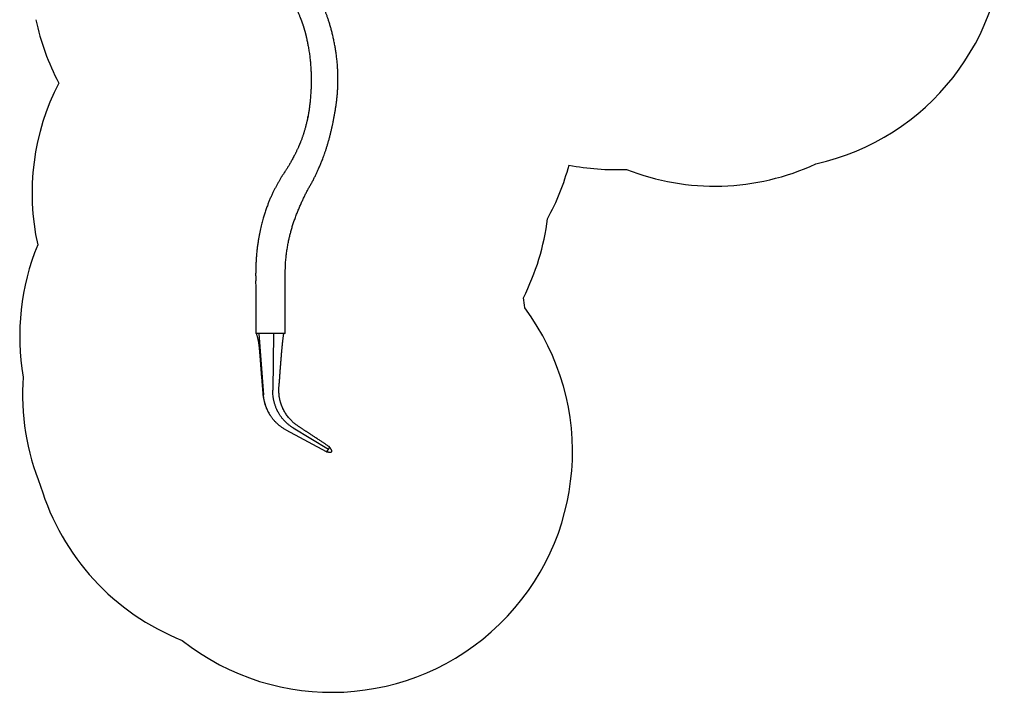
# Model space of a CAD drawing. Units: millimetres. Extents: x -1590 to 4571, y -2552 to 4142.
# Drawn here: x -1562 to 4570, y -2552 to 1640 of the extents above; entities that cross this region are included whole.
import ezdxf

# ---------------------------------------------------------------- set-up
doc = ezdxf.new("R2010")
doc.units = ezdxf.units.MM

msp = doc.modelspace()

# ---------------------------------------------------------------- linework, layer by layer
at = {"color": 7, "linetype": 'Continuous', "lineweight": 25}
for p, q in [((-72.8, -315), (-44.2, -697.5)), ((19.7, -315), (14.2, -669.7)), ((95.9, -916.6), (347.2, -1052.3)), ((141, -904.2), (360.5, -1036.6)), ((347.2, -1052.3), (347.1, -1052.2))]:
    msp.add_line(p, q, dxfattribs=at)
for centre, start, end in [((3070.1, 2205.6), 282.58932, 1.27675), ((8.1, 1944.7), 191.71204, 207.78904), ((15.1, 559.6), 152.79346, 192.4127), ((2766.4, 2102.7), 248.49703, 294.85912), ((409, 1117.9), 331.39214, 345.17702), ((2149.9, 2205.6), 258.81884, 272.54739), ((237.5, 586.2), 333.07347, 352.85574), ((-62, -331.9), 157.70648, 189.79518), ((92.3, -320.7), 6.32328, 8.72842), ((380.8, -1052.4), 231.64835, 36.72373), ((-44.2, -697.5), 175.77967, 202.32992), ((4.7, -835), 196.75202, 248.30244)]:
    msp.add_arc(centre, 1500, start, end, dxfattribs=at)
for points, knots in [([(8.2, 1944.6), (14.1, 1937.6), (25.6, 1923.8), (41.9, 1903.1), (57.1, 1882.9), (71.1, 1863.4), (84.1, 1844.4), (96, 1826.1), (106.7, 1809), (116.3, 1793), (124.8, 1778.1), (132.7, 1763.9), (140, 1750.4), (146.7, 1737.5), (153, 1724.9), (159, 1712.5), (164.6, 1700.6), (169.6, 1689.6), (174.1, 1679.4), (178, 1670.2), (181.4, 1662.3), (184.1, 1655.5), (186.3, 1650.2), (188, 1645.8), (189.3, 1642.6), (190.2, 1640.1), (190.9, 1638.2), (191.6, 1636.5), (192.3, 1634.7), (193.2, 1632.2), (194.2, 1629.7), (195, 1627.3), (195.8, 1625.2), (196.4, 1623.5), (197, 1621.7), (197.8, 1619.6), (198.6, 1617.2), (199.5, 1614.8), (200.2, 1612.7), (200.8, 1610.7), (201.5, 1608.7), (202.3, 1606.2), (203.3, 1603.4), (204.2, 1600.6), (205, 1598.1), (205.6, 1595.9), (206.2, 1594.1), (206.8, 1592.3), (207.4, 1590.2), (208.2, 1587.6), (209, 1584.9), (209.7, 1582.5), (210.4, 1580.2), (211.2, 1577.6), (212, 1574.5), (212.9, 1571.4), (213.7, 1568.6), (214.6, 1565.4), (215.4, 1562.2), (216.2, 1559.2), (216.8, 1557.1), (217.2, 1555.4), (217.6, 1553.9), (218, 1552.2), (218.6, 1550.1), (219.1, 1547.8), (219.7, 1545.6), (220.1, 1543.8), (220.4, 1542.5), (220.6, 1541.7), (221, 1540.3), (221.6, 1537.6), (222.5, 1533.7), (223.6, 1529.1), (224.7, 1524.1), (225.9, 1518.7), (227.6, 1511), (229.8, 1500.6), (232.3, 1487.7), (234.8, 1474.3), (237.3, 1460.2), (239.7, 1445.2), (242.7, 1425), (245.9, 1399.7), (249, 1369.2), (251.3, 1338), (252.8, 1306), (253.5, 1273.2), (253.3, 1246.2), (252.8, 1225.1), (252.3, 1210.1), (251.6, 1195), (250.7, 1179.9), (249.6, 1164.9), (248.4, 1149.7), (247, 1134.5), (245.5, 1119.6), (243.9, 1105.7), (242.3, 1092.9), (240.7, 1081), (239.1, 1070.1), (237.6, 1060.5), (236.2, 1052), (235, 1045.3), (234, 1039.9), (233.2, 1035.4), (232.6, 1032), (232.2, 1029.8), (232, 1029.2), (231.9, 1028.8), (231.9, 1028.5), (231.8, 1028.2), (231.8, 1028.3), (232, 1028.9), (232.1, 1029.6), (232.3, 1030.3), (232.5, 1031.4), (232.7, 1032.5), (232.9, 1033.7), (233.1, 1034.6), (233.3, 1035.6), (233.4, 1036.1), (233.5, 1036.5), (233.5, 1036.7), (233.5, 1036.9), (233.6, 1037), (233.6, 1036.9), (233.5, 1036.7), (233.5, 1036.4), (233.4, 1036.2), (233.4, 1035.9), (233.3, 1035.5), (233.2, 1035.1), (233.1, 1034.6), (232.9, 1033.7), (232.6, 1032.4), (232.2, 1030.6), (231.8, 1028.7), (231.3, 1026.1), (230.6, 1022.9), (229.7, 1019), (228.8, 1014.8), (227.9, 1010.9), (227, 1007.2), (225.6, 1001.4), (223.6, 993.2), (221, 982.9), (218.5, 973), (215.9, 963.6), (213.3, 954.3), (210.6, 945.3), (208.2, 937.2), (205.9, 929.9), (203.5, 922.6), (200.9, 914.9), (198.3, 907.4), (195.5, 899.7), (192.6, 891.9), (189.3, 883.5), (186.6, 876.7), (184.6, 871.8), (183.4, 868.9), (182.3, 866.5), (181.2, 863.9), (179.9, 860.9), (178.5, 857.6), (176.8, 853.8), (174.6, 848.7), (171.5, 841.9), (168, 834.2), (164.5, 826.5), (160.9, 819.1), (157.1, 811.1), (152.9, 802.5), (147.8, 792.3), (141.9, 780.9), (135.6, 768.9), (129.5, 757.9), (123.8, 747.7), (118.5, 738.5), (113.6, 730.2), (109.1, 722.8), (105.1, 716.2), (101.4, 710.3), (97.8, 704.6), (94.1, 698.8), (90.6, 693.3), (87.1, 688.1), (83.9, 683.2), (80.5, 678.1), (77, 673), (73.3, 667.6), (67.7, 658.8), (60.3, 646.3), (50.9, 630.3), (41.6, 613.6), (32.5, 596.6), (23.6, 579.5), (14.7, 561.4), (5.6, 542.3), (-3.3, 522), (-11.7, 501.6), (-20.2, 479.1), (-28.8, 454.6), (-37.1, 428.4), (-43.8, 405.8), (-49, 386.7), (-53.2, 370.9), (-57.4, 354.2), (-61.6, 336.4), (-65.9, 317.2), (-70.1, 296.8), (-74.1, 275.2), (-77.8, 252.3), (-81.3, 228.3), (-84.4, 203.2), (-86.9, 177.5), (-89, 151.3), (-90.6, 124.7), (-91.6, 102.1), (-92, 83.9), (-92.3, 70.1), (-92.4, 55.7), (-92.3, 41.2), (-92.3, 23), (-92.4, 1.1), (-92.3, -25), (-92.2, -51.9), (-92.2, -79.4), (-92.2, -108.6), (-92.3, -139.1), (-92.3, -171.2), (-92.3, -203.9), (-92.3, -237.4), (-92.3, -271.7), (-92.3, -297.7), (-92.3, -312.2), (-92.3, -315)], [0, 0, 0, 0, 0.010978, 0.021495, 0.031539, 0.041118, 0.050243, 0.058923, 0.067165, 0.074339, 0.081152, 0.087603, 0.093697, 0.099433, 0.104813, 0.110496, 0.115719, 0.120488, 0.124847, 0.128811, 0.13238, 0.135072, 0.137483, 0.13918, 0.140704, 0.141523, 0.142406, 0.143554, 0.144981, 0.146858, 0.148527, 0.150137, 0.151556, 0.15261, 0.153615, 0.155009, 0.156785, 0.158408, 0.159691, 0.160862, 0.162144, 0.163719, 0.165634, 0.167481, 0.169059, 0.170392, 0.171547, 0.172544, 0.173819, 0.175583, 0.177385, 0.178744, 0.180057, 0.181555, 0.183674, 0.18568, 0.187149, 0.188928, 0.191312, 0.192962, 0.194295, 0.195088, 0.195956, 0.196978, 0.198206, 0.199639, 0.200984, 0.202131, 0.202802, 0.203211, 0.203633, 0.205009, 0.206598, 0.208492, 0.210532, 0.212699, 0.214995, 0.219877, 0.225251, 0.230466, 0.236073, 0.242071, 0.248434, 0.26025, 0.272332, 0.284697, 0.297363, 0.310349, 0.323641, 0.329561, 0.335525, 0.341534, 0.34759, 0.353653, 0.359452, 0.365886, 0.371889, 0.377461, 0.382601, 0.387457, 0.391852, 0.395784, 0.399254, 0.40226, 0.404002, 0.405835, 0.407761, 0.408249, 0.408466, 0.408669, 0.408873, 0.409092, 0.409618, 0.410511, 0.411504, 0.412448, 0.413345, 0.416096, 0.417475, 0.41935, 0.421469, 0.423329, 0.424408, 0.425217, 0.426014, 0.426862, 0.427916, 0.429332, 0.430388, 0.431301, 0.431917, 0.43235, 0.43276, 0.43344, 0.434306, 0.435379, 0.436629, 0.437783, 0.438835, 0.440484, 0.442224, 0.44403, 0.445691, 0.447083, 0.448579, 0.45279, 0.457061, 0.461152, 0.464874, 0.468633, 0.472679, 0.476156, 0.47884, 0.481999, 0.485481, 0.488862, 0.491902, 0.495636, 0.499461, 0.503388, 0.505051, 0.506394, 0.507448, 0.508422, 0.5098, 0.511238, 0.512876, 0.514716, 0.51802, 0.521827, 0.524854, 0.528138, 0.531679, 0.535475, 0.5395, 0.545287, 0.550672, 0.555663, 0.560261, 0.564466, 0.568276, 0.571691, 0.57471, 0.577353, 0.579964, 0.582668, 0.585466, 0.58773, 0.590052, 0.592433, 0.594873, 0.597371, 0.600191, 0.607205, 0.614537, 0.622159, 0.62979, 0.637372, 0.644913, 0.653738, 0.662481, 0.671306, 0.680131, 0.691315, 0.702373, 0.713305, 0.719685, 0.726133, 0.732992, 0.740285, 0.748175, 0.756522, 0.765331, 0.774602, 0.784326, 0.794499, 0.805121, 0.815414, 0.826093, 0.837158, 0.842509, 0.847977, 0.853731, 0.859578, 0.865281, 0.875333, 0.885651, 0.896238, 0.907097, 0.918226, 0.930684, 0.94324, 0.956117, 0.969316, 0.982838, 0.996681, 1, 1, 1, 1]), ([(92.3, -315), (92.3, -302.7), (92.3, -276.6), (92.3, -237.2), (92.3, -197.2), (92.3, -158.6), (92.3, -126.5), (92.3, -100.7), (92.3, -80.8), (92.3, -61.6), (92.2, -43.1), (92.2, -25.3), (92.2, -7.9), (92.3, 10.8), (92.3, 30.6), (92.4, 51.4), (92.3, 68.7), (92.2, 82.5), (92.6, 92.9), (92.9, 102.9), (93.5, 115.3), (94.4, 130.2), (95.8, 147.2), (97.5, 163.4), (99.3, 179.3), (101.4, 194.8), (103.7, 210), (106.2, 224.6), (108.8, 239.1), (111.6, 253.6), (115.2, 271), (119.9, 291.4), (125.7, 314.7), (132.2, 338.7), (139.7, 363.5), (148.2, 389), (157.6, 414.6), (167.8, 440.3), (178.2, 465.1), (188.4, 488.8), (198.5, 511.3), (208.6, 533), (218.9, 554.2), (229.5, 574.6), (240.2, 594.4), (249.4, 610.3), (256.8, 623.1), (262.1, 633.3), (267.4, 643.6), (272.5, 653.7), (277.4, 663.6), (283, 675.1), (289.1, 688), (295.7, 702.4), (301.5, 715.5), (306.6, 727.3), (311.2, 738.2), (315.8, 749.4), (320.5, 761.3), (325.4, 773.8), (330.7, 787.8), (336.3, 803.3), (342.3, 820.6), (348.4, 838.8), (354.4, 858), (360.3, 878.3), (366.1, 899.3), (371.5, 920.5), (376.6, 941.5), (381.3, 961.7), (385.6, 981.1), (389.9, 1001.4), (394.2, 1022.7), (398.5, 1045.2), (402.4, 1067.2), (405.8, 1088.7), (408.9, 1109.7), (411.7, 1130.6), (414.2, 1152.6), (416.4, 1176.1), (418.3, 1201.2), (419.6, 1227.3), (420.3, 1254.4), (420.3, 1281.5), (419.7, 1308.6), (418.4, 1335.7), (416.4, 1363.5), (413.7, 1391.5), (410.3, 1419.3), (406.4, 1446.4), (402, 1473.5), (396.9, 1500.5), (391.2, 1527.4), (385.1, 1553.2), (378.6, 1578.1), (372.1, 1601.6), (365.4, 1623.5), (358.9, 1643.9), (353.3, 1660), (348.9, 1672.3), (345.7, 1681.1), (342.8, 1688.9), (340.7, 1694.4), (339.5, 1697.6), (338.8, 1699.2), (338.3, 1700.7), (337.8, 1702), (337.3, 1703), (337, 1703.8), (336.9, 1704.1), (336.9, 1704.1), (336.9, 1704.1)], [0, 0, 0, 0, 0.017544, 0.037153, 0.056121, 0.074448, 0.092135, 0.10178, 0.111224, 0.120425, 0.129102, 0.137584, 0.145871, 0.153965, 0.16425, 0.174206, 0.183834, 0.189242, 0.194202, 0.199062, 0.203876, 0.212453, 0.220686, 0.228573, 0.236114, 0.243865, 0.251208, 0.258244, 0.265317, 0.272454, 0.279655, 0.291097, 0.302679, 0.314406, 0.327144, 0.340074, 0.353183, 0.366459, 0.379902, 0.392003, 0.404029, 0.415625, 0.426768, 0.437965, 0.448695, 0.458975, 0.464207, 0.469845, 0.475342, 0.480714, 0.485963, 0.491089, 0.498897, 0.506404, 0.513609, 0.519225, 0.524726, 0.530484, 0.536545, 0.542911, 0.54959, 0.55787, 0.566589, 0.575741, 0.58532, 0.595525, 0.606148, 0.616771, 0.627213, 0.637491, 0.647116, 0.656309, 0.667737, 0.678866, 0.689701, 0.700246, 0.710505, 0.72056, 0.73087, 0.742594, 0.75472, 0.767252, 0.780199, 0.793576, 0.806123, 0.819047, 0.832303, 0.845833, 0.859195, 0.872177, 0.884794, 0.898262, 0.911304, 0.923924, 0.936125, 0.94791, 0.958632, 0.968806, 0.978427, 0.98303, 0.987496, 0.991733, 0.995041, 0.995869, 0.996681, 0.997456, 0.99808, 0.998729, 0.999442, 0.999806, 1, 1, 1, 1]), ([(-91.9, -315), (-92, -315), (-92.3, -315), (-92.2, -315), (-92.2, -315)], [0, 0, 0, 0, 0.674278, 1, 1, 1, 1]), ([(92.2, -315), (92.2, -315), (92.3, -315), (92, -315), (91.3, -315), (90.3, -315), (88.9, -315), (87.1, -315), (85, -315), (82.7, -315), (73, -315), (48.2, -315), (8.4, -315), (-24.9, -315), (-43.5, -315), (-47, -315), (-50.1, -315), (-52.5, -315), (-54.8, -315), (-56.9, -315), (-58.8, -315), (-60.2, -315), (-61.3, -315), (-63.5, -315), (-70.5, -315), (-80.9, -315), (-89.3, -315), (-91.9, -315)], [0, 0, 0, 0, 0.001692, 0.009719, 0.017988, 0.026012, 0.034244, 0.042719, 0.051415, 0.060345, 0.069507, 0.154147, 0.323426, 0.492705, 0.50692, 0.521201, 0.529536, 0.538098, 0.546437, 0.555038, 0.56303, 0.571282, 0.578824, 0.58659, 0.64811, 0.89419, 1, 1, 1, 1]), ([(-88.3, -315), (-87.9, -316.2), (-86.9, -319.7), (-85.3, -325.4), (-83.6, -331.7), (-82.2, -337), (-81.1, -341.3), (-79.9, -346), (-78.6, -351.3), (-77.4, -356.7), (-76.5, -361.1), (-75.8, -364.6), (-75.3, -367.8), (-74.8, -370.9), (-74.2, -375), (-73.6, -379.3), (-73.1, -383.6), (-72.6, -387.3), (-72.3, -390.3), (-72, -392.5), (-71.9, -393.8), (-71.8, -394.8), (-71.6, -396.1), (-71.4, -398.1), (-71.1, -400.8), (-70.8, -404.3), (-70.2, -409.3), (-69.6, -415.8), (-68.8, -424.2), (-67.9, -433.9), (-66.9, -445), (-65.9, -457.2), (-64.9, -470.1), (-63.9, -483.1), (-62.9, -495.8), (-61.8, -511.6), (-60.4, -530.3), (-58.8, -552), (-57.2, -573.1), (-55.6, -594), (-54, -613.6), (-52.5, -631.8), (-51.1, -648.5), (-49.7, -665), (-48.2, -681.3), (-46.9, -697.3), (-44.8, -712.7), (-42.6, -724.4), (-40.8, -732.4), (-39.7, -736.7), (-38.8, -740.6), (-37.9, -743.6), (-37.2, -746.3), (-36.4, -749.1), (-35.3, -752.7), (-34, -757), (-32.2, -762.1), (-30.2, -767.9), (-27.9, -774), (-24.7, -781.7), (-20.9, -790.5), (-16.1, -800.2), (-12.7, -806.7), (-10.9, -809.9), (-10.7, -810.2)], [0, 0, 0, 0, 0.007194, 0.022161, 0.035192, 0.046224, 0.055209, 0.062111, 0.075451, 0.089057, 0.096669, 0.103925, 0.111324, 0.119111, 0.128361, 0.139538, 0.147587, 0.156028, 0.1628, 0.166743, 0.169462, 0.170951, 0.173486, 0.17703, 0.182578, 0.189575, 0.198021, 0.211867, 0.228389, 0.247565, 0.269362, 0.293742, 0.31972, 0.345287, 0.370207, 0.394643, 0.438291, 0.480961, 0.522127, 0.56266, 0.604206, 0.637581, 0.670289, 0.702538, 0.734928, 0.766306, 0.796824, 0.826626, 0.835902, 0.845091, 0.852989, 0.859168, 0.863679, 0.8692, 0.876448, 0.885375, 0.895924, 0.908038, 0.921423, 0.93458, 0.956921, 0.978006, 0.997994, 1, 1, 1, 1]), ([(365.3, -1021.2), (365, -1020.9), (361.6, -1018.8), (355.7, -1014.8), (347.7, -1009.5), (340.5, -1004.7), (333.8, -1000.3), (326.7, -995.6), (318.9, -990.4), (310.6, -984.9), (301.8, -979.1), (292.6, -972.9), (283, -966.6), (274.3, -960.8), (265.8, -955.2), (257.6, -949.8), (249.7, -944.5), (242.6, -939.8), (236, -935.5), (229.9, -931.4), (224.2, -927.6), (218.4, -923.7), (212.4, -919.7), (206.4, -915.7), (200.7, -912), (194.9, -908.1), (188.7, -904), (182, -899.5), (175, -894.8), (167.5, -889.9), (159.7, -884.4), (151.8, -878.3), (143.8, -871.6), (135.8, -864.4), (127.8, -856.5), (119.8, -848), (112, -838.8), (104.3, -828.9), (96.9, -818.4), (89.9, -807.3), (83.4, -795.8), (78.4, -785.7), (74.6, -777.5), (72.1, -771.5), (70.1, -766.5), (68.6, -762.5), (67.6, -759.5), (66.8, -757.5), (66.3, -755.9), (65.8, -754.3), (65.1, -752.4), (64.4, -750), (63.5, -747.2), (62.3, -743.1), (60.8, -737.6), (59.1, -730.5), (57.4, -722.7), (55.7, -713.6), (54.2, -703.3), (53, -691.9), (52.3, -680.4), (52, -669.1), (52.3, -658.4), (52.9, -648.6), (53.8, -638.3), (54.7, -627.2), (55.7, -615.1), (56.7, -602.6), (57.5, -591), (58.3, -580.3), (59, -570.5), (59.8, -560), (60.6, -548.7), (61.6, -536.4), (62.6, -523.5), (63.6, -510.3), (64.6, -497.2), (65.7, -484.2), (66.7, -471.8), (67.6, -459.8), (68.6, -448.6), (69.5, -438.1), (70.3, -428.6), (71.1, -420), (71.8, -412.1), (72.4, -405.8), (72.8, -400.9), (73.2, -397.1), (73.5, -393.5), (73.9, -390.1), (74.2, -386.7), (74.5, -383.4), (74.9, -379.7), (75.3, -375.3), (75.9, -370.1), (76.5, -364.3), (77.2, -358.3), (78, -351.9), (78.8, -345.1), (79.7, -338.6), (80.4, -333.4), (80.9, -329.6), (81.3, -327.1), (81.7, -324.8), (82, -322.8), (82.3, -321), (82.7, -318.8), (83, -316.8), (83.2, -315.4), (83.3, -315)], [0, 0, 0, 0, 0.00162, 0.014106, 0.02537, 0.035597, 0.044961, 0.053624, 0.066182, 0.077918, 0.08922, 0.103685, 0.117236, 0.129747, 0.141121, 0.153537, 0.164635, 0.174707, 0.183994, 0.19266, 0.200749, 0.208284, 0.217779, 0.226322, 0.234093, 0.241803, 0.251126, 0.260705, 0.270665, 0.281193, 0.292492, 0.304694, 0.316703, 0.329452, 0.342657, 0.356351, 0.370549, 0.385236, 0.400347, 0.415752, 0.431241, 0.446533, 0.455282, 0.462842, 0.469172, 0.474271, 0.47762, 0.480135, 0.481843, 0.483583, 0.485903, 0.488793, 0.492271, 0.49631, 0.503691, 0.512168, 0.521531, 0.531568, 0.544412, 0.557704, 0.571258, 0.584599, 0.596855, 0.608201, 0.618841, 0.632832, 0.646692, 0.661004, 0.676239, 0.686984, 0.698285, 0.710357, 0.723432, 0.737693, 0.753026, 0.768212, 0.783598, 0.798715, 0.813246, 0.826932, 0.840314, 0.852421, 0.863375, 0.87334, 0.882447, 0.890795, 0.89539, 0.899758, 0.903925, 0.907959, 0.911866, 0.915651, 0.919705, 0.924728, 0.931372, 0.938216, 0.94532, 0.953138, 0.961803, 0.970305, 0.977883, 0.981402, 0.984643, 0.987581, 0.99021, 0.992525, 0.99497, 0.998541, 1, 1, 1, 1]), ([(141, -904.2), (136.1, -901.2), (126.4, -894.9), (115, -886.3), (106.2, -879), (99.8, -873.2), (93.6, -867.3), (87.6, -861.2), (81.8, -854.9), (76.2, -848.3), (70.8, -841.6), (65.6, -834.7), (60.7, -827.7), (55.9, -820.4), (51.5, -813), (47.9, -806.7), (45.2, -801.6), (43.2, -797.8), (41.3, -793.9), (38.8, -788.6), (35.9, -782), (32.6, -773.9), (29.6, -765.7), (26.8, -757.3), (24.3, -748.9), (22.1, -740.3), (20.1, -731.7), (18.4, -723), (17, -714.2), (15.5, -702.5), (14.6, -690.6), (14.2, -678.7), (14.2, -672.7), (14.2, -669.7)], [0.412375, 0.412375, 0.412375, 0.412375, 0.4314, 0.450425, 0.4599375, 0.46945, 0.4789625, 0.488475, 0.4979875, 0.5075, 0.5170125, 0.526525, 0.5360375, 0.54555, 0.5550625, 0.564575, 0.5693242, 0.5740734, 0.5788227, 0.5835719, 0.5930703, 0.6025688, 0.6120672, 0.6215656, 0.6310641, 0.6405625, 0.6500609, 0.6595594, 0.6690578, 0.6785562, 0.6975531, 0.7070516, 0.71655, 0.71655, 0.71655, 0.71655]), ([(95.9, -916.6), (89.8, -913.3), (78.6, -906.6), (66.3, -898.1), (57.2, -891.1), (50.8, -885.8), (44.6, -880.4), (38.8, -874.9), (33.1, -869.4), (27.8, -863.7), (22.6, -858), (17.6, -852.1), (12.9, -846.2), (8.3, -840.1), (3.9, -833.9), (0.3, -828.7), (-2.4, -824.4), (-4.4, -821.2), (-6.4, -817.9), (-8.9, -813.5), (-12, -807.9), (-15.6, -801), (-19, -794), (-22.3, -786.8), (-25.4, -779.3), (-28.3, -771.7), (-31, -763.7), (-33.6, -755.6), (-35.9, -747.1), (-38.8, -735.2), (-41.3, -722.6), (-43.1, -708.8), (-43.9, -701.3), (-44.2, -697.5)], [0.412375, 0.412375, 0.412375, 0.412375, 0.4314, 0.450425, 0.4599375, 0.46945, 0.4789625, 0.488475, 0.4979875, 0.5075, 0.5170125, 0.526525, 0.5360375, 0.54555, 0.5550625, 0.564575, 0.5693242, 0.5740734, 0.5788227, 0.5835719, 0.5930703, 0.6025687, 0.6120672, 0.6215656, 0.6310641, 0.6405625, 0.6500609, 0.6595594, 0.6690578, 0.6785562, 0.6975531, 0.7070516, 0.71655, 0.71655, 0.71655, 0.71655]), ([(347, -1052.3), (348, -1052.4), (350.2, -1052.8), (353.1, -1053.4), (355.7, -1053.8), (357.7, -1054.1), (359.5, -1054.4), (361.4, -1054.6), (363.8, -1054.9), (366.7, -1055.2), (370.1, -1055.3), (373.6, -1055.2), (376.4, -1054.8), (378.6, -1054.1), (379.9, -1053.3), (381.1, -1052.3), (381.8, -1050.9), (382.1, -1049.5), (382, -1047.4), (381.2, -1044.5), (379.7, -1041.2), (377.7, -1037.8), (375.7, -1034.7), (373.7, -1032), (371.9, -1029.6), (370.3, -1027.4), (369, -1025.7), (367.8, -1024.2), (366.7, -1022.8), (365.9, -1021.9), (365.5, -1021.4)], [0, 0, 0, 0, 0.042327, 0.091836, 0.127111, 0.152485, 0.177707, 0.205008, 0.234904, 0.278928, 0.328175, 0.378387, 0.426241, 0.449306, 0.471455, 0.492186, 0.512357, 0.533179, 0.554513, 0.598607, 0.656685, 0.710666, 0.763287, 0.810371, 0.85505, 0.890138, 0.923884, 0.947135, 0.972054, 1, 1, 1, 1]), ([(360.5, -1036.6), (359.9, -1037.7), (359.3, -1038.7), (358.4, -1040.2), (358, -1040.7), (357.4, -1041.7), (357.1, -1042.1), (356.1, -1043.6), (355.5, -1044.5), (354.5, -1045.7), (354.2, -1046.2), (353.6, -1046.9), (353.3, -1047.3), (352.4, -1048.4), (351.8, -1049.1), (350.9, -1049.9), (350.6, -1050.2), (350.1, -1050.7), (349.9, -1050.9), (349.4, -1051.3), (349.1, -1051.4), (348.7, -1051.7), (348.5, -1051.9), (347.9, -1052.2), (347.5, -1052.3), (347.2, -1052.3)], [0, 0, 0, 0, 0.125, 0.125, 0.1875, 0.1875, 0.25, 0.25, 0.375, 0.375, 0.4375, 0.4375, 0.5, 0.5, 0.625, 0.625, 0.6875, 0.6875, 0.75, 0.75, 0.8125, 0.8125, 0.875, 0.875, 1, 1, 1, 1]), ([(365, -1021.1), (365.1, -1021.1), (365.5, -1021.2), (365.8, -1021.8), (365.9, -1022.9), (365.7, -1024.3), (365.2, -1026.1), (364.5, -1028.3), (363.5, -1030.6), (362.2, -1033.4), (361.1, -1035.5), (360.5, -1036.6)], [0, 0, 0, 0, 0.062314, 0.175545, 0.286463, 0.400597, 0.51153, 0.625681, 0.736611, 0.85076, 1, 1, 1, 1])]:
    msp.add_open_spline(points, degree=3, knots=knots, dxfattribs=at)

doc.saveas('drawing.dxf')
